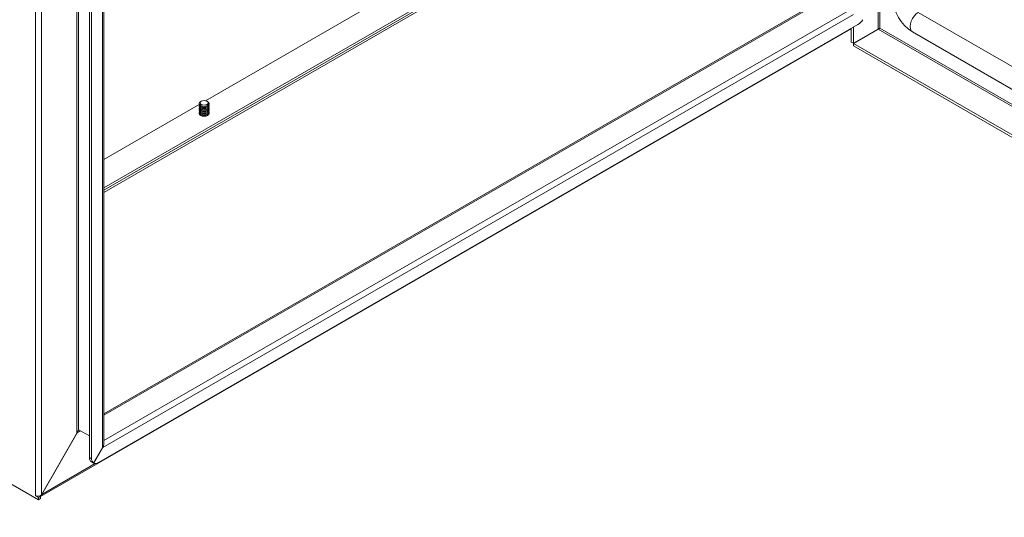
# Model space of a CAD drawing. Units: millimetres. Extents: x 63 to 4384, y 73 to 3148.
# Drawn here: x 3264 to 3768, y 2088 to 2343 of the extents above; entities that cross this region are included whole.
import ezdxf

# ---------------------------------------------------------------- set-up
doc = ezdxf.new("R2010")
doc.units = ezdxf.units.MM
doc.header["$LTSCALE"] = 2

msp = doc.modelspace()

# ---------------------------------------------------------------- linework, layer by layer
at = {"color": 7, "linetype": 'Continuous', "lineweight": 18}
for p, q in [((3293.23, 2131.47), (3293.23, 2451.47)), ((3294.08, 2451.47), (3294.08, 2133.18)), ((3272.01, 2099.38), (3272.01, 2440.94)), ((3274.98, 2440.94), (3274.98, 2099.87)), ((3299.66, 2441.3), (3299.66, 2118.93)), ((3300.72, 2440.69), (3300.72, 2118.32)), ((3306.31, 2123.91), (3306.31, 2443.92)), ((3306.92, 2125.98), (3306.92, 2444.77)), ((3359.13, 2301.76), (3461.92, 2361.11)), ((3676.36, 2354.58), (3306.92, 2141.31)), ((3690.94, 2345.96), (3306.49, 2124.02)), ((4102.37, 2128.65), (3724.07, 2347.04)), ((3304.26, 2116.28), (3693.17, 2340.79)), ((3274.56, 2098.91), (3689.77, 2338.61)), ((3689.77, 2331.79), (3689.77, 2338.83)), ((3690.83, 2331.18), (3690.83, 2339.44)), ((3690.83, 2331.18), (3703.49, 2338.48)), ((3703.54, 2338.4), (3690.88, 2331.09)), ((3721.14, 2336.99), (4099.44, 2118.6)), ((3690.83, 2331.18), (3689.77, 2331.79)), ((4109.39, 2089.49), (3690.88, 2331.09)), ((3690.88, 2331.09), (3690.88, 2329.86)), ((4109.39, 2088.27), (3690.88, 2329.86)), ((3306.92, 2271.63), (3355.86, 2299.88)), ((3355.85, 2300.3), (3355.85, 2300.29)), ((3355.85, 2299.78), (3355.85, 2299.67)), ((3356.9, 2301.5), (3356.58, 2301.32)), ((3360.12, 2301.32), (3359.81, 2301.5)), ((3359.81, 2299.82), (3360.12, 2299.28)), ((3360.12, 2299.28), (3360.12, 2299.27)), ((3360.85, 2300.29), (3360.85, 2300.3)), ((3360.85, 2299.67), (3360.85, 2299.78)), ((3355.85, 2299.16), (3355.85, 2299.04)), ((3355.85, 2298.53), (3355.85, 2298.41)), ((3355.85, 2297.91), (3355.85, 2297.79)), ((3355.85, 2297.28), (3355.85, 2297.16)), ((3355.85, 2296.65), (3355.85, 2296.54)), ((3355.85, 2296.03), (3355.85, 2295.91)), ((3355.85, 2295.4), (3355.85, 2295.28)), ((3355.88, 2294.98), (3355.89, 2295.03)), ((3360.12, 2298.76), (3360.12, 2298.65)), ((3360.12, 2298.14), (3360.12, 2298.02)), ((3360.12, 2297.51), (3360.12, 2297.39)), ((3360.12, 2296.88), (3360.12, 2296.77)), ((3360.12, 2296.26), (3360.12, 2296.14)), ((3360.12, 2295.63), (3360.12, 2295.52)), ((3360.12, 2295.01), (3360.12, 2294.89)), ((3360.12, 2294.38), (3360.12, 2294.26)), ((3360.81, 2295.03), (3360.83, 2294.98)), ((3360.85, 2299.04), (3360.85, 2299.16)), ((3360.85, 2298.41), (3360.85, 2298.53)), ((3360.85, 2297.79), (3360.85, 2297.91)), ((3360.85, 2297.16), (3360.85, 2297.28)), ((3360.85, 2296.54), (3360.85, 2296.65)), ((3360.85, 2295.91), (3360.85, 2296.03)), ((3360.85, 2295.28), (3360.85, 2295.4)), ((2983.46, 2264.73), (3273.5, 2097.3)), ((3293.85, 2132.78), (3294.15, 2133.14)), ((3299.66, 2129.96), (3294.08, 2133.18)), ((3274.98, 2099.87), (3293.23, 2131.47)), ((3293.4, 2131.57), (3275.16, 2099.97)), ((3306.31, 2123.91), (3301.76, 2116.03)), ((3301.85, 2115.98), (3306.49, 2124.02)), ((3299.66, 2118.93), (3300.72, 2118.32)), ((3300.7, 2116.64), (3301.76, 2116.03)), ((3301.76, 2116.03), (3301.85, 2115.98)), ((3271.91, 2099.32), (3271.91, 2099.44)), ((3271.91, 2099.44), (3272.01, 2099.38)), ((3272.01, 2099.38), (3271.91, 2099.32)), ((3273.5, 2098.4), (3271.91, 2099.32)), ((3274.56, 2099.01), (3273.5, 2098.4)), ((3273.5, 2097.3), (3273.5, 2098.4)), ((3274.56, 2097.91), (3273.5, 2097.3)), ((3274.56, 2099.01), (3274.19, 2099.23)), ((3274.56, 2099.01), (3274.56, 2097.91))]:
    msp.add_line(p, q, dxfattribs=at)
at = {"color": 8, "linetype": 'Continuous', "lineweight": 18}
for p, q in [((3703.49, 2378.42), (3703.49, 2338.48)), ((3704.34, 2338.91), (3704.34, 2378.42)), ((3306.92, 2257.06), (3498.24, 2367.51)), ((3306.92, 2255.93), (3498.91, 2366.76)), ((3499.57, 2366.01), (3306.92, 2254.8)), ((3676.8, 2354.12), (3306.92, 2140.6)), ((3687.97, 2347.67), (3306.92, 2127.7)), ((3703.54, 2338.4), (4109.44, 2104.07)), ((4109.44, 2105.05), (3704.34, 2338.91)), ((3356.85, 2299.14), (3356.58, 2298.76)), ((3356.85, 2298.51), (3356.58, 2298.14)), ((3356.85, 2297.88), (3356.58, 2297.51)), ((3356.85, 2297.26), (3356.58, 2296.88)), ((3356.85, 2296.63), (3356.58, 2296.26)), ((3356.85, 2296.01), (3356.58, 2295.63)), ((3356.85, 2295.38), (3356.58, 2295.01)), ((3356.85, 2294.75), (3356.58, 2294.38)), ((3356.85, 2294.13), (3356.8, 2294.06)), ((3275.16, 2099.97), (3302.58, 2115.8))]:
    msp.add_line(p, q, dxfattribs=at)
at = {"color": 8, "linetype": 'Continuous', "lineweight": 18, "flags": 128}
msp.add_lwpolyline([(3724.07, 2347.04), (3722.98, 2346.23), (3721.98, 2345.15), (3721.11, 2343.87), (3720.45, 2342.48), (3720.04, 2341.07), (3719.89, 2339.73), (3720.04, 2338.56), (3720.45, 2337.63), (3721.11, 2337), (3721.14, 2336.99)], dxfattribs=at)
at = {"color": 7, "linetype": 'Continuous', "lineweight": 18, "flags": 128}
for points in [[(3360.12, 2299.28), (3359.31, 2298.97), (3358.35, 2298.86), (3357.4, 2298.97), (3356.58, 2299.28), (3356.04, 2299.75), (3355.85, 2300.3), (3356.04, 2300.85), (3356.58, 2301.32)], [(3359.81, 2299.82), (3359.14, 2299.57), (3358.35, 2299.48), (3357.57, 2299.57), (3356.9, 2299.82), (3356.45, 2300.21), (3356.3, 2300.66), (3356.45, 2301.12), (3356.9, 2301.5)], [(3356.9, 2301.5), (3357.57, 2301.76), (3358.35, 2301.85), (3359.14, 2301.76), (3359.81, 2301.5), (3360.25, 2301.12), (3360.41, 2300.66), (3360.25, 2300.21), (3359.81, 2299.82)], [(3360.12, 2301.32), (3360.66, 2300.85), (3360.85, 2300.3), (3360.66, 2299.75), (3360.12, 2299.28)], [(3355.85, 2295.24), (3355.85, 2295.19), (3356.04, 2294.64), (3356.58, 2294.17), (3357.4, 2293.86), (3358.35, 2293.75), (3359.31, 2293.86), (3360.12, 2294.17), (3360.66, 2294.64), (3360.85, 2295.19), (3360.85, 2295.24)], [(3293.23, 2131.47), (3293.65, 2132.42), (3294.08, 2133.18)], [(3295.1, 2132.59), (3294.27, 2132.27), (3293.4, 2131.57)], [(3306.31, 2123.91), (3306.76, 2124.74), (3306.92, 2125.63)], [(3306.78, 2125.64), (3306.74, 2124.95), (3306.49, 2124.02)], [(3273.89, 2099.04), (3274.48, 2099.41), (3274.98, 2099.87)], [(3275.16, 2099.97), (3274.88, 2099.38), (3274.48, 2098.91)]]:
    msp.add_lwpolyline(points, dxfattribs=at)
at = {"color": 7, "linetype": 'Continuous', "lineweight": 18}
for centre, radius, start, end in [((3732.23, 2355.02), 21.18, 181.6023, 238.3985), ((3689.41, 2346.85), 7.13, 301.8446, 329.9519), ((3704.45, 2337.65), 1.27, 95.0327, 138.9501), ((3703.3, 2339.65), 1.27, 281.0475, 324.9746), ((3357.1, 2300.42), 1.26, 185.6948, 245.6253), ((3357.1, 2299.79), 1.26, 185.6948, 245.6253), ((3357, 2299.81), 1.13, 168.459, 248.5995), ((3357, 2299.19), 1.13, 168.459, 248.5995), ((3358.35, 2302.68), 3.84, 242.6097, 297.3903), ((3359.6, 2300.42), 1.26, 294.3747, 354.3052), ((3359.68, 2299.83), 1.15, 292.4667, 10.4748), ((3359.6, 2299.79), 1.26, 294.3747, 354.3052), ((3359.68, 2299.2), 1.15, 292.4667, 10.4748), ((3357.1, 2299.16), 1.26, 185.6948, 245.6253), ((3357.1, 2298.54), 1.26, 185.6948, 245.6253), ((3357.1, 2297.91), 1.26, 185.6948, 245.6253), ((3357.1, 2297.29), 1.26, 185.6948, 245.6253), ((3357.1, 2296.66), 1.26, 185.6948, 245.6253), ((3357.1, 2296.03), 1.26, 185.6948, 245.6253), ((3357.1, 2295.41), 1.26, 185.6948, 245.6253), ((3357, 2298.56), 1.13, 168.459, 248.5995), ((3357, 2297.93), 1.13, 168.459, 248.5995), ((3357, 2297.31), 1.13, 168.459, 248.5995), ((3357, 2296.68), 1.13, 168.459, 248.5995), ((3357, 2296.06), 1.13, 168.459, 248.5995), ((3357, 2295.43), 1.13, 168.459, 248.5995), ((3358.35, 2302.17), 3.84, 242.6097, 297.3903), ((3358.35, 2302.06), 3.84, 242.6097, 297.3903), ((3358.35, 2301.55), 3.84, 242.6097, 297.3903), ((3358.35, 2301.43), 3.84, 242.6097, 297.3903), ((3358.35, 2300.92), 3.84, 242.6097, 297.3903), ((3358.35, 2300.81), 3.84, 242.6097, 297.3903), ((3358.35, 2300.3), 3.84, 242.6097, 297.3903), ((3358.35, 2300.18), 3.84, 242.6097, 297.3903), ((3358.35, 2299.67), 3.84, 242.6097, 297.3903), ((3358.35, 2299.55), 3.84, 242.6097, 297.3903), ((3358.35, 2299.04), 3.84, 242.6097, 297.3903), ((3358.35, 2298.93), 3.84, 242.6097, 297.3903), ((3358.35, 2298.42), 3.84, 242.6097, 297.3903), ((3358.35, 2298.3), 3.84, 242.6097, 297.3903), ((3358.35, 2297.79), 3.84, 242.6097, 297.3903), ((3358.35, 2297.68), 3.84, 242.6097, 297.3903), ((3359.6, 2299.16), 1.26, 294.3747, 354.3052), ((3359.68, 2298.58), 1.15, 292.4667, 10.4748), ((3359.6, 2298.54), 1.26, 294.3747, 354.3052), ((3359.68, 2297.95), 1.15, 292.4667, 10.4748), ((3359.6, 2297.91), 1.26, 294.3747, 354.3052), ((3359.68, 2297.32), 1.15, 292.4667, 10.4748), ((3359.6, 2297.29), 1.26, 294.3747, 354.3052), ((3359.68, 2296.7), 1.15, 292.4667, 10.4748), ((3359.6, 2296.66), 1.26, 294.3747, 354.3052), ((3359.68, 2296.07), 1.15, 292.4667, 10.4748), ((3359.6, 2296.03), 1.26, 294.3747, 354.3052), ((3359.68, 2295.45), 1.15, 292.4667, 10.4748), ((3359.6, 2295.41), 1.26, 294.3747, 354.3052), ((3302.17, 2118.69), 2.52, 174.3796, 234.302), ((3303.23, 2118.07), 2.52, 174.3796, 234.302), ((3302.78, 2118.39), 2.58, 248.8767, 305.1158), ((3273.48, 2102.2), 3.18, 242.4809, 277.3741)]:
    msp.add_arc(centre, radius, start, end, dxfattribs=at)

doc.saveas('drawing.dxf')
